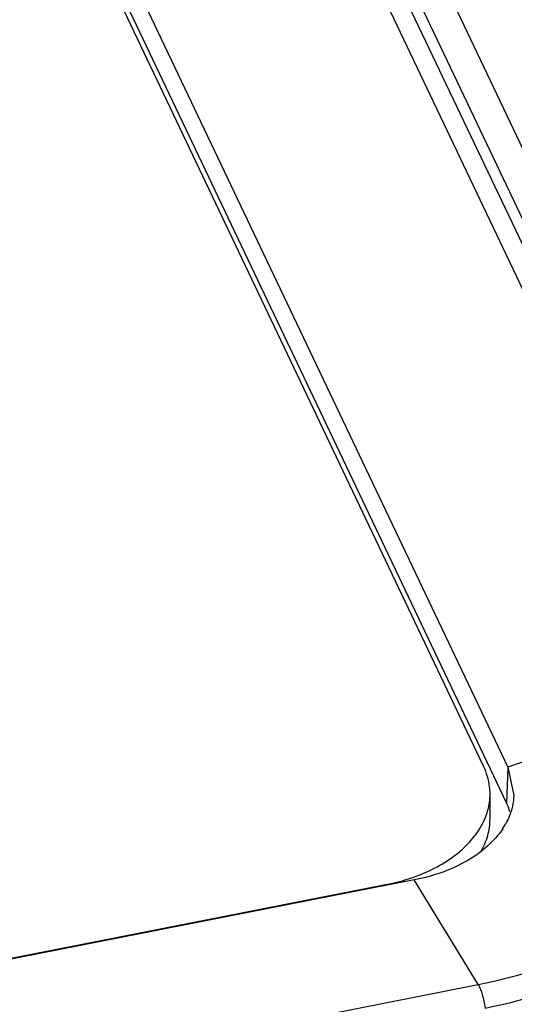
# Paper-space layout '10004650874_1_4' of a CAD drawing. Units: inches. Extents: x 0 to 34, y 0 to 22.
# Drawn here: x 23 to 23.4, y 15.5 to 16.3 of the extents above; entities that cross this region are included whole.
import ezdxf

# ---------------------------------------------------------------- set-up
doc = ezdxf.new("R2010")
doc.units = ezdxf.units.IN
doc.header["$LTSCALE"] = 1.87
doc.header["$MEASUREMENT"] = 0
doc.layers.get('0').update_dxf_attribs({"linetype": 'CONTINUOUS'})

psp = doc.layouts.new('10004650874_1_4')

# ---------------------------------------------------------------- linework, layer by layer
at = {"color": 7, "linetype": 'CONTINUOUS'}
for p, q in [((23.61866, 15.76896), (22.51133, 18.09708)), ((23.63823, 15.7655), (22.5309, 18.09362)), ((23.66193, 15.73727), (22.5546, 18.06539)), ((23.69453, 15.7286), (22.58721, 18.05672)), ((22.76962, 17.12254), (23.44187, 15.70925)), ((23.42147, 15.70994), (22.76363, 17.09302)), ((22.76865, 17.09208), (23.44087, 15.67875)), ((23.61866, 15.76896), (23.44187, 15.70925)), ((23.44187, 15.70925), (23.44087, 15.67875)), ((23.44187, 15.70925), (23.44704, 15.68517)), ((23.42693, 15.66534), (23.42693, 15.68645)), ((23.36276, 15.61362), (20.83646, 15.11715)), ((20.85208, 15.12099), (23.33848, 15.60961)), ((23.41681, 15.52495), (23.36276, 15.61362)), ((20.89051, 15.02848), (23.41681, 15.52495))]:
    psp.add_line(p, q, dxfattribs=at)
for centre, radius, start, end in [((23.39099, 15.65497), 0.05526, 17.34014, 25.48828), ((23.36972, 15.68778), 0.05739, 339.2712, 340.23503), ((23.38414, 15.69229), 0.06409, 326.56821, 330.06616), ((23.38658, 15.69087), 0.06127, 330.08138, 331.65714), ((23.31159, 15.75933), 0.15195, 289.48225, 291.86305)]:
    psp.add_arc(centre, radius, start, end, dxfattribs=at)
for points, knots in [([(23.41681, 15.52495), (23.45296, 15.53205), (23.50482, 15.54902), (23.56318, 15.58608), (23.59683, 15.61798), (23.62035, 15.65385), (23.63248, 15.69247), (23.63235, 15.73207), (23.62429, 15.75712), (23.61866, 15.76896)], [0, 0, 0, 0, 0.302371, 0.439308, 0.56491, 0.680027, 0.787574, 0.892369, 1, 1, 1, 1]), ([(23.4228, 15.50506), (23.46138, 15.51264), (23.51673, 15.53075), (23.57902, 15.57031), (23.61494, 15.60435), (23.64003, 15.64263), (23.65299, 15.68385), (23.65284, 15.72612), (23.64424, 15.75286), (23.63823, 15.7655)], [0, 0, 0, 0, 0.302371, 0.439308, 0.56491, 0.680027, 0.787574, 0.892369, 1, 1, 1, 1]), ([(23.43004, 15.45694), (23.47158, 15.46511), (23.53117, 15.48461), (23.59821, 15.52719), (23.63686, 15.56383), (23.66386, 15.60502), (23.67781, 15.64938), (23.67766, 15.69488), (23.6684, 15.72367), (23.66193, 15.73727)], [0, 0, 0, 0, 0.302445, 0.439357, 0.564922, 0.680002, 0.787532, 0.89235, 1, 1, 1, 1]), ([(23.44001, 15.4209), (23.4856, 15.42987), (23.55101, 15.45127), (23.62459, 15.49801), (23.66702, 15.53822), (23.69666, 15.58344), (23.71197, 15.63213), (23.7118, 15.68207), (23.70164, 15.71367), (23.69453, 15.7286)], [0, 0, 0, 0, 0.30244, 0.439355, 0.564922, 0.680002, 0.787533, 0.892351, 1, 1, 1, 1]), ([(23.42693, 15.68645), (23.42693, 15.68844), (23.42646, 15.69652), (23.42408, 15.70444), (23.42147, 15.70994)], [0, 0, 0, 0, 0.246291, 1, 1, 1, 1]), ([(23.42373, 15.66838), (23.42425, 15.66984), (23.42609, 15.6757), (23.42693, 15.68188), (23.42693, 15.68645)], [0, 0, 0, 0, 0.254269, 1, 1, 1, 1]), ([(23.44704, 15.68517), (23.44684, 15.67914), (23.44499, 15.67098), (23.4415, 15.66363), (23.44051, 15.66178)], [0, 0, 0, 0, 0.741528, 1, 1, 1, 1]), ([(23.36817, 15.61831), (23.38084, 15.6234), (23.40321, 15.63591), (23.41932, 15.65671), (23.42339, 15.66747)], [0, 0, 0, 0, 0.542587, 1, 1, 1, 1]), ([(23.4192, 15.63753), (23.42167, 15.64182), (23.42556, 15.65084), (23.42693, 15.66059), (23.42693, 15.66534)], [0, 0, 0, 0, 0.510236, 1, 1, 1, 1]), ([(23.43763, 15.65698), (23.43409, 15.65161), (23.41436, 15.62953), (23.38518, 15.61802), (23.36276, 15.61362)], [0, 0, 0, 0, 0.219748, 1, 1, 1, 1]), ([(23.33848, 15.60961), (23.34052, 15.61002), (23.34856, 15.61174), (23.35648, 15.61404), (23.36226, 15.61608)], [0, 0, 0, 0, 0.253959, 1, 1, 1, 1]), ([(23.41681, 15.52495), (23.41839, 15.52237), (23.42069, 15.51571), (23.42221, 15.50894), (23.4228, 15.50506)], [0, 0, 0, 0, 0.43523, 1, 1, 1, 1])]:
    psp.add_open_spline(points, degree=3, knots=knots, dxfattribs=at)

doc.saveas('drawing.dxf')
